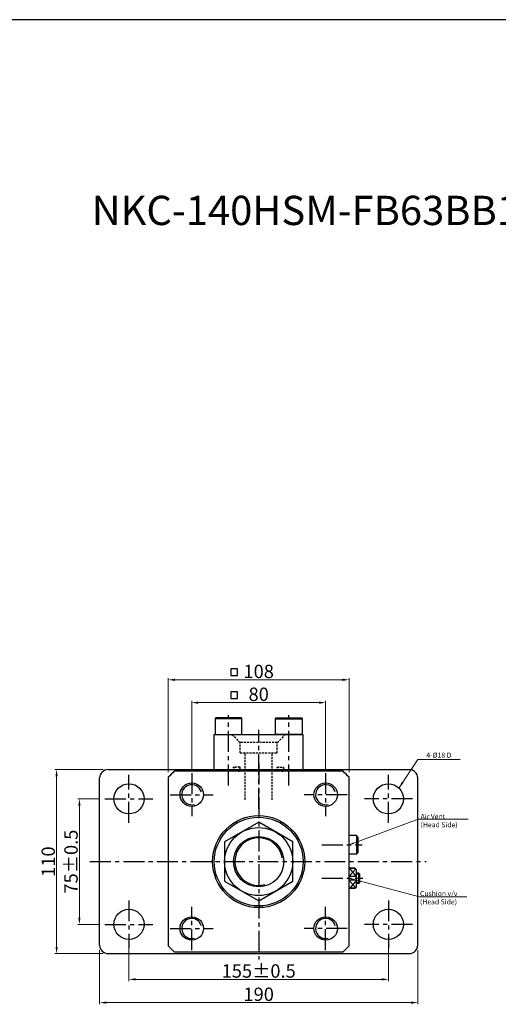
# Model space of a CAD drawing. Extents: x 0 to 9902, y 0 to 5329.
# Drawn here: x 2423 to 2709, y 3605 to 4193 of the extents above; entities that cross this region are included whole.
import ezdxf

# ---------------------------------------------------------------- set-up
doc = ezdxf.new("R2010")
doc.units = 0
doc.header["$LTSCALE"] = 5
doc.header["$MEASUREMENT"] = 0
doc.header["$PDMODE"] = 34
doc.linetypes.add('CENTERX2', pattern=[4, 2.5, -0.5, 0.5, -0.5])
doc.linetypes.add('HIDDEN', pattern=[0.375, 0.25, -0.125])
doc.layers.get('0').update_dxf_attribs({"linetype": 'CONTINUOUS'})
doc.layers.get('Defpoints').update_dxf_attribs({"linetype": 'CONTINUOUS'})
for name, color, linetype in [('CEN', 1, 'CENTERX2'), ('DIM', 3, 'CONTINUOUS'), ('ML', 7, 'CONTINUOUS')]:
    doc.layers.add(name, color=color, linetype=linetype)
doc.styles.add('GHS', font='romans', dxfattribs={"bigfont": 'ghs'})
doc.dimstyles.new('NKPT 1', dxfattribs={"dimtxt": 8, "dimasz": 4, "dimexe": 1, "dimexo": 3, "dimgap": 1, "dimtad": 1, "dimdsep": 46, "dimtxsty": 'Standard', "dimcen": 0, "dimclrd": 252, "dimclre": 252, "dimclrt": 4, "dimazin": 2, "dimtm": 1e-09, "dimtfac": 0.7, "dimtmove": 0, "dimatfit": 3, "dimfxl": 1, "dimtolj": 1, "dimlwd": 13, "dimlwe": 13, "dimarcsym": 1})
doc.dimstyles.new('NKPT 1-0.7', dxfattribs={"dimscale": 0.7, "dimtxt": 8, "dimasz": 4, "dimexe": 1, "dimexo": 3, "dimgap": 1, "dimtad": 1, "dimdsep": 46, "dimtxsty": 'Standard', "dimcen": 0, "dimclrd": 252, "dimclre": 252, "dimclrt": 4, "dimazin": 2, "dimtm": 1e-09, "dimtfac": 0.7, "dimtmove": 0, "dimatfit": 3, "dimfxl": 1, "dimtolj": 1, "dimlwd": 13, "dimlwe": 13, "dimarcsym": 1})

# ---------------------------------------------------------------- blocks, each defined once
blk = doc.blocks.new('*D721')
at = {"color": 252, "lineweight": 13}
for p, q in [((2525.79, 3745.23), (2525.79, 3786.23)), ((2529.79, 3785.23), (2601.79, 3785.23)), ((2605.79, 3745.23), (2605.79, 3786.23))]:
    blk.add_line(p, q, dxfattribs=at)
at = {"color": 252}
for points in [[(2529.79, 3785.9), (2529.79, 3784.57), (2525.79, 3785.23)], [(2601.79, 3785.9), (2601.79, 3784.57), (2605.79, 3785.23)]]:
    blk.add_solid(points, dxfattribs=at)
at = {"layer": 'Defpoints', "color": 0}
for p in [(2605.79, 3785.23), (2525.79, 3742.23), (2605.79, 3742.23)]:
    blk.add_point(p, dxfattribs=at)
at = {"color": 4, "insert": (2565.79, 3790.23), "char_height": 8, "attachment_point": 5}
blk.add_mtext('\\A1;80', dxfattribs=at)
blk = doc.blocks.new('*D722')
at = {"layer": 'Defpoints', "color": 0}
for p in [(2511.79, 3798.89), (2511.79, 3740.64), (2619.79, 3740.64)]:
    blk.add_point(p, dxfattribs=at)
at = {"layer": 'ML', "color": 252, "lineweight": 13}
for p, q in [((2511.79, 3743.64), (2511.79, 3799.89)), ((2615.79, 3798.89), (2515.79, 3798.89)), ((2619.79, 3743.64), (2619.79, 3799.89))]:
    blk.add_line(p, q, dxfattribs=at)
at = {"layer": 'ML', "color": 252}
for points in [[(2515.79, 3799.56), (2515.79, 3798.22), (2511.79, 3798.89)], [(2615.79, 3799.56), (2615.79, 3798.22), (2619.79, 3798.89)]]:
    blk.add_solid(points, dxfattribs=at)
at = {"layer": 'ML', "color": 4, "insert": (2565.79, 3803.89), "char_height": 8, "attachment_point": 5}
blk.add_mtext('\\A1;108', dxfattribs=at)
blk = doc.blocks.new('*D723')
at = {"color": 252, "lineweight": 13}
for p, q in [((2488.29, 3640.73), (2488.29, 3618.85)), ((2643.29, 3640.73), (2643.29, 3618.85)), ((2492.29, 3619.85), (2639.29, 3619.85))]:
    blk.add_line(p, q, dxfattribs=at)
at = {"color": 252}
for points in [[(2492.29, 3620.51), (2492.29, 3619.18), (2488.29, 3619.85)], [(2639.29, 3620.51), (2639.29, 3619.18), (2643.29, 3619.85)]]:
    blk.add_solid(points, dxfattribs=at)
at = {"layer": 'Defpoints', "color": 0}
for p in [(2488.29, 3643.73), (2643.29, 3643.73), (2643.29, 3619.85)]:
    blk.add_point(p, dxfattribs=at)
at = {"color": 4, "insert": (2565.79, 3624.85), "char_height": 8, "attachment_point": 5}
blk.add_mtext('\\A1;155%%P0.5', dxfattribs=at)
blk = doc.blocks.new('*D724')
at = {"color": 252, "lineweight": 13}
for p, q in [((2470.79, 3637.23), (2470.79, 3604.93)), ((2660.79, 3637.23), (2660.79, 3604.93)), ((2474.79, 3605.93), (2656.79, 3605.93))]:
    blk.add_line(p, q, dxfattribs=at)
at = {"color": 252}
for points in [[(2474.79, 3606.6), (2474.79, 3605.27), (2470.79, 3605.93)], [(2656.79, 3606.6), (2656.79, 3605.27), (2660.79, 3605.93)]]:
    blk.add_solid(points, dxfattribs=at)
at = {"layer": 'Defpoints', "color": 0}
for p in [(2470.79, 3640.23), (2660.79, 3640.23), (2660.79, 3605.93)]:
    blk.add_point(p, dxfattribs=at)
at = {"color": 4, "insert": (2565.79, 3610.93), "char_height": 8, "attachment_point": 5}
blk.add_mtext('\\A1;190', dxfattribs=at)
blk = doc.blocks.new('*D725')
at = {"color": 252, "lineweight": 13}
for p, q in [((2470.97, 3727.73), (2457.69, 3727.73)), ((2458.69, 3656.73), (2458.69, 3723.73)), ((2470.97, 3652.73), (2457.69, 3652.73))]:
    blk.add_line(p, q, dxfattribs=at)
at = {"color": 252}
for points in [[(2458.02, 3723.73), (2459.36, 3723.73), (2458.69, 3727.73)], [(2458.02, 3656.73), (2459.36, 3656.73), (2458.69, 3652.73)]]:
    blk.add_solid(points, dxfattribs=at)
at = {"layer": 'Defpoints', "color": 0}
for p in [(2458.69, 3727.73), (2473.97, 3727.73), (2473.97, 3652.73)]:
    blk.add_point(p, dxfattribs=at)
at = {"color": 4, "insert": (2453.69, 3690.23), "char_height": 8, "attachment_point": 5, "rotation": 90}
blk.add_mtext('\\A1;75%%P0.5', dxfattribs=at)
blk = doc.blocks.new('*D726')
at = {"color": 252, "lineweight": 13}
for p, q in [((2472.79, 3745.23), (2444.06, 3745.23)), ((2445.06, 3639.23), (2445.06, 3741.23)), ((2472.79, 3635.23), (2444.06, 3635.23))]:
    blk.add_line(p, q, dxfattribs=at)
at = {"color": 252}
for points in [[(2444.39, 3741.23), (2445.73, 3741.23), (2445.06, 3745.23)], [(2444.39, 3639.23), (2445.73, 3639.23), (2445.06, 3635.23)]]:
    blk.add_solid(points, dxfattribs=at)
at = {"layer": 'Defpoints', "color": 0}
for p in [(2445.06, 3745.23), (2475.79, 3745.23), (2475.79, 3635.23)]:
    blk.add_point(p, dxfattribs=at)
at = {"color": 4, "insert": (2440.06, 3690.23), "char_height": 8, "attachment_point": 5, "rotation": 90}
blk.add_mtext('\\A1;110', dxfattribs=at)

msp = doc.modelspace()

# ---------------------------------------------------------------- linework, layer by layer
msp.add_line((6204.293, 4193.448), (619.238, 4193.448))
for points in [[(2549.093, 3801.454), (2553.093, 3801.454), (2553.093, 3805.454), (2549.093, 3805.454)], [(2549.093, 3787.704), (2553.093, 3787.704), (2553.093, 3791.704), (2549.093, 3791.704)]]:
    msp.add_lwpolyline(points, close=True)
at = {"layer": 'CEN'}
for p, q in [((2547.789, 3735.794), (2547.789, 3777.795)), ((2583.789, 3735.794), (2583.789, 3777.795)), ((2565.789, 3721.849), (2565.789, 3769.046)), ((2525.789, 3743.134), (2525.789, 3717.332)), ((2565.789, 3748.779), (2565.789, 3631.686)), ((2605.789, 3743.134), (2605.789, 3717.332)), ((2488.289, 3713.411), (2488.289, 3742.054)), ((2643.289, 3713.411), (2643.289, 3742.054)), ((2473.967, 3727.733), (2502.61, 3727.733)), ((2512.888, 3730.233), (2538.69, 3730.233)), ((2618.69, 3730.233), (2592.888, 3730.233)), ((2657.61, 3727.733), (2628.967, 3727.733)), ((2603.51, 3700.233), (2627.703, 3700.233)), ((2465.016, 3690.233), (2665.867, 3690.233)), ((2603.51, 3680.233), (2628.095, 3680.233)), ((2488.289, 3667.054), (2488.289, 3638.411)), ((2643.289, 3667.054), (2643.289, 3638.411)), ((2525.789, 3637.332), (2525.789, 3663.134)), ((2605.789, 3637.332), (2605.789, 3663.134)), ((2473.967, 3652.733), (2502.61, 3652.733)), ((2512.888, 3650.233), (2538.69, 3650.233)), ((2618.69, 3650.233), (2592.888, 3650.233)), ((2657.61, 3652.733), (2628.967, 3652.733))]:
    msp.add_line(p, q, dxfattribs=at)
at = {"layer": 'DIM'}
for p, q in [((2624.188, 3681.423), (2620.188, 3686.113)), ((2623.708, 3685.713), (2620.188, 3681.899)), ((2624.188, 3679.042), (2620.188, 3674.352)), ((2623.708, 3674.753), (2620.188, 3678.567)), ((2626.188, 3682.733), (2624.188, 3682.733)), ((2626.188, 3677.733), (2624.188, 3677.733))]:
    msp.add_line(p, q, dxfattribs=at)
for centre, radius, start, end in [((2525.789, 3730.233), 6, 15.874848, 285.268373), ((2605.789, 3730.233), 6, 15.874848, 285.268373), ((2565.789, 3690.233), 14.25, 8.043813, 285.146691), ((2525.789, 3650.233), 6, 15.874848, 285.268373), ((2605.789, 3650.233), 6, 15.874848, 285.268373)]:
    msp.add_arc(centre, radius, start, end, dxfattribs=at)
at = {"layer": 'ML'}
for p, q in [((2540.135, 3776.233), (2539.789, 3775.633)), ((2555.789, 3775.633), (2539.789, 3775.633)), ((2539.789, 3775.633), (2539.789, 3766.233)), ((2555.442, 3776.233), (2540.135, 3776.233)), ((2555.789, 3775.633), (2555.442, 3776.233)), ((2555.789, 3766.233), (2555.789, 3775.633)), ((2575.789, 3775.633), (2576.135, 3776.233)), ((2575.789, 3775.633), (2591.789, 3775.633)), ((2575.789, 3766.233), (2575.789, 3775.633)), ((2576.135, 3776.233), (2591.442, 3776.233)), ((2591.442, 3776.233), (2591.789, 3775.633)), ((2591.789, 3775.633), (2591.789, 3766.233)), ((2539.289, 3766.233), (2592.289, 3766.233)), ((2539.289, 3744.233), (2539.289, 3766.233)), ((2591.789, 3766.233), (2575.789, 3766.233)), ((2592.289, 3744.233), (2592.289, 3766.233)), ((2475.789, 3745.233), (2655.789, 3745.233)), ((2616.191, 3744.233), (2515.386, 3744.233)), ((2470.789, 3640.233), (2470.789, 3740.233)), ((2511.789, 3740.635), (2511.789, 3639.83)), ((2619.789, 3639.83), (2619.789, 3740.635)), ((2660.789, 3640.233), (2660.789, 3740.233)), ((2624.123, 3705.733), (2619.786, 3705.733)), ((2624.123, 3705.733), (2624.123, 3694.733)), ((2625.123, 3704.733), (2624.123, 3705.733)), ((2625.123, 3695.733), (2625.123, 3704.733)), ((2624.123, 3694.733), (2619.786, 3694.733)), ((2625.123, 3695.733), (2624.123, 3694.733)), ((2623.188, 3686.233), (2619.786, 3686.233)), ((2623.307, 3686.113), (2620.188, 3686.113)), ((2624.188, 3685.233), (2623.188, 3686.233)), ((2624.188, 3675.233), (2624.188, 3685.233)), ((2624.188, 3681.423), (2620.188, 3681.423)), ((2624.188, 3679.042), (2620.188, 3679.042)), ((2625.688, 3683.233), (2624.188, 3683.233)), ((2625.688, 3677.233), (2625.688, 3683.233)), ((2626.188, 3682.733), (2625.688, 3683.233)), ((2626.188, 3677.733), (2626.188, 3682.733)), ((2623.188, 3674.233), (2619.786, 3674.233)), ((2623.307, 3674.352), (2619.802, 3674.352)), ((2624.188, 3675.233), (2623.188, 3674.233)), ((2625.688, 3677.233), (2624.188, 3677.233)), ((2626.188, 3677.733), (2625.688, 3677.233)), ((2475.789, 3635.233), (2655.789, 3635.233)), ((2515.386, 3636.233), (2616.191, 3636.233))]:
    msp.add_line(p, q, dxfattribs=at)
at = {"layer": 'ML', "color": 2, "linetype": 'HIDDEN'}
for p, q in [((2549.789, 3766.233), (2554.689, 3761.333)), ((2576.889, 3761.333), (2554.689, 3761.333)), ((2554.689, 3755.233), (2554.689, 3761.333)), ((2554.689, 3755.233), (2554.689, 3761.333)), ((2581.789, 3766.233), (2576.889, 3761.333)), ((2576.889, 3755.233), (2576.889, 3761.333)), ((2554.689, 3755.233), (2576.889, 3755.233)), ((2557.789, 3727.213), (2557.789, 3755.233)), ((2573.789, 3727.213), (2573.789, 3755.233)), ((2554.789, 3746.633), (2550.789, 3746.633)), ((2550.789, 3744.233), (2550.789, 3746.633)), ((2554.789, 3744.233), (2554.789, 3746.633)), ((2576.789, 3744.233), (2576.789, 3746.633)), ((2576.789, 3746.633), (2580.789, 3746.633)), ((2580.789, 3744.233), (2580.789, 3746.633))]:
    msp.add_line(p, q, dxfattribs=at)
at = {"layer": 'ML'}
msp.add_lwpolyline([(2565.789, 3713.733), (2545.437, 3701.983), (2545.437, 3678.483), (2565.789, 3666.733), (2586.14, 3678.483), (2586.14, 3701.983)], close=True, dxfattribs=at)
for centre, radius in [((2525.789, 3730.233), 7), ((2605.789, 3730.233), 7), ((2488.289, 3727.733), 9), ((2643.289, 3727.733), 9), ((2565.789, 3690.233), 27.5), ((2565.789, 3690.233), 26.5), ((2565.789, 3690.233), 20.352), ((2565.789, 3690.233), 15), ((2488.289, 3652.733), 9), ((2643.289, 3652.733), 9), ((2525.789, 3650.233), 7), ((2605.789, 3650.233), 7)]:
    msp.add_circle(centre, radius, dxfattribs=at)
for centre, radius, start, end in [((2475.789, 3740.233), 5, 90, 180), ((2565.789, 3690.233), 73.868, 133.026485, 136.973515), ((2565.789, 3690.233), 73.868, 43.026485, 46.973515), ((2655.789, 3740.233), 5, 0, 90), ((2475.789, 3640.233), 5, 180, 270), ((2565.789, 3690.233), 73.868, 223.026485, 226.973515), ((2565.789, 3690.233), 73.868, 313.026485, 316.973515), ((2655.789, 3640.233), 5, 270, 0)]:
    msp.add_arc(centre, radius, start, end, dxfattribs=at)
at = {"layer": 'ML', "color": 2, "linetype": 'HIDDEN'}
for centre, start, end in [((2552.02, 3745.433), 90, 270), ((2553.547, 3745.433), 270, 90), ((2578.031, 3745.433), 90, 270), ((2579.558, 3745.433), 270, 90)]:
    msp.add_arc(centre, 1.2, start, end, dxfattribs=at)

# ---------------------------------------------------------------- texts
at = {"layer": 'ML', "color": 4, "style": 'GHS'}
msp.add_text('NKC-140HSM-FB63BB100AB1', height=17.5, dxfattribs=at).set_placement((2466.033, 4070.696))
at = {"layer": 'ML', "color": 2, "char_height": 3, "attachment_point": 4, "style": 'GHS'}
for s, insert in [('\\A1;{\\C4;4-%%C1\\Fromans,ghs|c129;8\\Fromans,ghs|c128; D}', (2665.913, 3753.845)), ('\\A1;{\\Fromans,ghs|c129;\\C4;Air Vent\\P(Head Side)}', (2662.499, 3714.744)), ('\\A1;{\\C4;Cushion v/v \\Fromans,fhg|c129;\\P(Head Side)}', (2662.128, 3668.66))]:
    msp.add_mtext(s, dxfattribs=dict(at, insert=insert))

# ---------------------------------------------------------------- dimensions: what is measured, and where the dimension line sits
for base, p1, p2, picture, middle in [((2605.789, 3785.233), (2525.789, 3742.233), (2605.789, 3742.233), '*D721', (2565.789, 3790.233)), ((2660.789, 3605.934), (2470.789, 3640.233), (2660.789, 3640.233), '*D724', (2565.789, 3610.934))]:
    dim = msp.add_linear_dim(base=base, p1=p1, p2=p2, dimstyle='NKPT 1')
    dim.commit()
    dim.dimension.update_dxf_attribs({"geometry": picture, "text_midpoint": middle})
dim = msp.add_linear_dim(base=(2445.062, 3745.233), p1=(2475.789, 3635.233), p2=(2475.789, 3745.233), angle=90, dimstyle='NKPT 1')
dim.commit()
dim.dimension.update_dxf_attribs({"geometry": '*D726', "text_midpoint": (2440.062, 3690.233)})
dim = msp.add_linear_dim(base=(2458.69, 3727.733), p1=(2473.967, 3652.733), p2=(2473.967, 3727.733), angle=90, text='<>%%P0.5', dimstyle='NKPT 1')
dim.commit()
dim.dimension.update_dxf_attribs({"geometry": '*D725', "text_midpoint": (2453.69, 3690.233)})
dim = msp.add_linear_dim(base=(2643.289, 3619.846), p1=(2488.289, 3643.733), p2=(2643.289, 3643.733), text='<>%%P0.5', dimstyle='NKPT 1')
dim.commit()
dim.dimension.update_dxf_attribs({"geometry": '*D723', "text_midpoint": (2565.789, 3624.846)})
at = {"layer": 'ML'}
dim = msp.add_linear_dim(base=(2511.789, 3798.891), p1=(2619.789, 3740.635), p2=(2511.789, 3740.635), dimstyle='NKPT 1', dxfattribs=at)
dim.commit()
dim.dimension.update_dxf_attribs({"geometry": '*D722', "text_midpoint": (2565.789, 3798.891), "dimtype": 160})

# ---------------------------------------------------------------- leaders
at = {"annotation_type": 0, "has_hookline": 1, "hookline_direction": 0}
for points, dimstyle, text_width in [([(2649.576, 3734.21), (2660.913, 3751.345), (2664.913, 3751.345)], 'NKPT 1', 20.143), ([(2619.807, 3700.244), (2661.047, 3715.625), (2663.847, 3715.625)], 'NKPT 1-0.7', 26.286)]:
    msp.add_leader(points, dimstyle=dimstyle, dxfattribs=dict(at, text_width=text_width))
at = {"layer": 'ML', "annotation_type": 0, "has_hookline": 1, "hookline_direction": 0, "text_width": 27.429}
msp.add_leader([(2619.807, 3680.244), (2661.92, 3669.075)], dimstyle='NKPT 1-0.7', dxfattribs=at)

doc.saveas('drawing.dxf')
